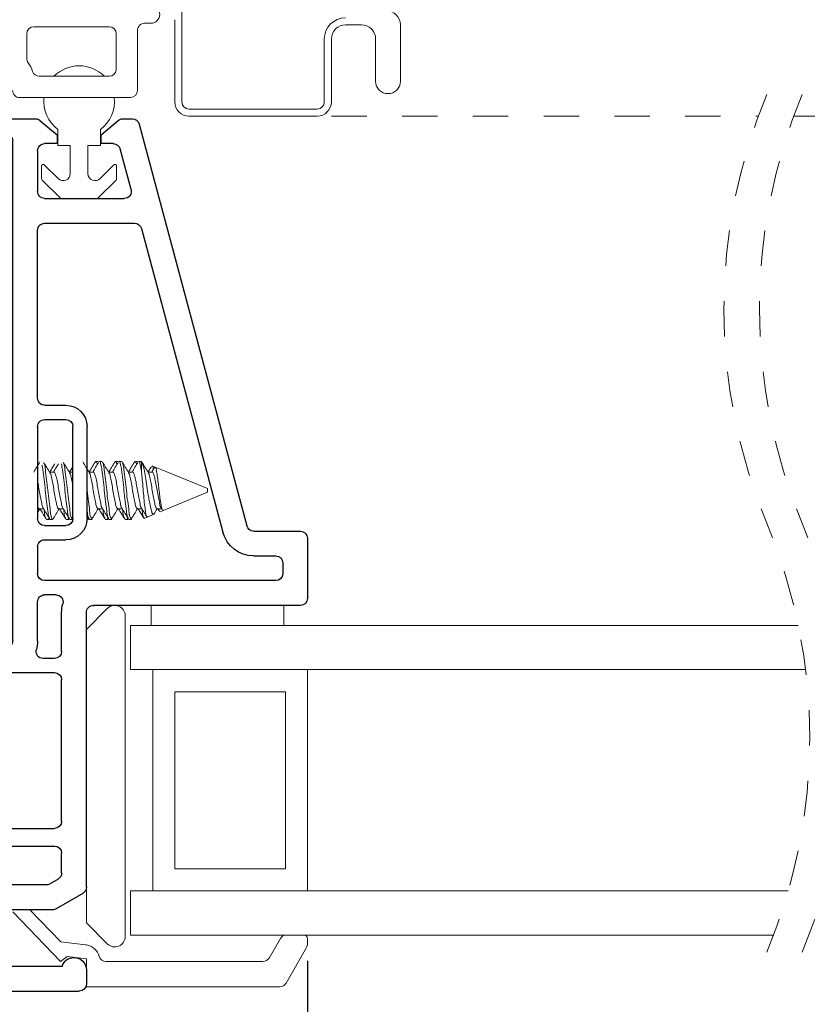
# Model space of a CAD drawing. Extents: x 113.9 to 125.5, y 17.8 to 37.7.
# Drawn here: x 118 to 120.2, y 19.8 to 22.6 of the extents above; entities that cross this region are included whole.
import ezdxf

# ---------------------------------------------------------------- set-up
doc = ezdxf.new("R2010")
doc.units = 0
doc.header["$LTSCALE"] = 0.3
doc.header["$MEASUREMENT"] = 0
doc.linetypes.add('HIDDEN', pattern=[0.375, 0.25, -0.125])
doc.layers.get('0').update_dxf_attribs({"linetype": 'CONTINUOUS'})
doc.layers.get('Defpoints').update_dxf_attribs({"linetype": 'CONTINUOUS'})
doc.layers.add('PART', color=7, linetype='CONTINUOUS')
doc.styles.add('ARCHITECTURAL', font='simplex.shx', dxfattribs={"height": 0.2})
doc.dimstyles.new('DIM-MMSTACKED', dxfattribs={"dimscale": 0, "dimtxt": 0.125, "dimasz": 0.125, "dimexe": 0.063, "dimexo": 0.063, "dimgap": 0.07, "dimtad": 0, "dimtih": 1, "dimtoh": 1, "dimdec": 4, "dimzin": 4, "dimdsep": 46, "dimlunit": 4, "dimtxsty": 'ARCHITECTURAL', "dimcen": 0.02, "dimclrt": 7, "dimadec": 0, "dimazin": 0, "dimtfac": 0.75, "dimtdec": 4, "dimtmove": 2, "dimatfit": 3, "dimfxl": 1, "dimfrac": 1, "dimtolj": 1, "dimtzin": 4, "dimarcsym": 0})

# ---------------------------------------------------------------- blocks, each defined once
blk = doc.blocks.new('*D5')
at = {"color": 0, "lineweight": -2, "transparency": 16777216}
for p, q in [((118.8051, 19.9468), (118.8051, 18.0752)), ((115.9926, 19.7435), (115.9926, 18.0752)), ((116.1176, 18.1382), (117.0634, 18.1382)), ((118.6801, 18.1382), (117.9843, 18.1382))]:
    blk.add_line(p, q, dxfattribs=at)
at = {"color": 0, "transparency": 16777216}
for points in [[(116.1176, 18.159), (116.1176, 18.1174), (115.9926, 18.1382)], [(118.6801, 18.159), (118.6801, 18.1174), (118.8051, 18.1382)]]:
    blk.add_solid(points, dxfattribs=at)
at = {"layer": 'Defpoints', "color": 0, "transparency": 16777216}
for p in [(118.8051, 20.0098), (115.9926, 19.8065), (118.8051, 18.1382)]:
    blk.add_point(p, dxfattribs=at)
at = {"color": 7, "transparency": 16777216, "insert": (117.5238, 18.2882), "char_height": 0.2, "attachment_point": 2, "style": 'ARCHITECTURAL'}
blk.add_mtext('\\A1;2{\\H0.75x;\\S13#16;}"', dxfattribs=at)
blk = doc.blocks.new('*D16')
at = {"color": 0, "lineweight": -2, "transparency": 16777216}
for p, q in [((118.8051, 19.9468), (118.8051, 18.0752)), ((121.6264, 19.9312), (121.6264, 18.0752)), ((118.9301, 18.1382), (119.4553, 18.1382)), ((121.5014, 18.1382), (120.9762, 18.1382))]:
    blk.add_line(p, q, dxfattribs=at)
at = {"color": 0, "transparency": 16777216}
for points in [[(118.9301, 18.159), (118.9301, 18.1174), (118.8051, 18.1382)], [(121.5014, 18.159), (121.5014, 18.1174), (121.6264, 18.1382)]]:
    blk.add_solid(points, dxfattribs=at)
at = {"layer": 'Defpoints', "color": 0, "transparency": 16777216}
for p in [(118.8051, 20.0098), (121.6264, 19.9942), (121.6264, 18.1382)]:
    blk.add_point(p, dxfattribs=at)
at = {"color": 7, "transparency": 16777216, "insert": (120.2157, 18.4049), "char_height": 0.2, "attachment_point": 2, "style": 'ARCHITECTURAL'}
blk.add_mtext('\\A1;DAYLIGHT\\POPENING', dxfattribs=at)
blk = doc.blocks.new('VX7266')
at = {"layer": 'PART'}
for p, q in [((-1.115, 0.708), (-1.285, 0.708)), ((-1.305, 0.688), (-1.305, 0.103)), ((-1.095, 0.5557), (-1.095, 0.688)), ((-1.235, 0.618), (-1.235, -0.035)), ((-1.185, 0.638), (-1.215, 0.638)), ((-1.165, 0.5557), (-1.165, 0.618)), ((0.0552, 0.2322), (-1.0802, 0.5364)), ((-0.2398, 0.2388), (-1.0983, 0.4688)), ((-0.225, -0.035), (-0.225, 0.2194)), ((-0.1298, 0.2093), (-0.0148, 0.1785)), ((0.07, 0.1859), (0.07, 0.2129)), ((-0.155, -0.035), (-0.155, 0.19)), ((0.025, 0.125), (0.0653, 0.1731)), ((0, 0.1591), (0, 0.125)), ((0, 0.125), (0.025, 0.125)), ((-1.0595, 0.085), (-0.7995, 0.085)), ((-2.395, -1.1583), (-2.395, 0.063)), ((-2.335, 0.083), (-2.375, 0.083)), ((-2.1188, 0.073), (-2.1623, -0.0024)), ((-2.1015, 0.083), (-1.325, 0.083)), ((-1.0595, 0.045), (-0.7995, 0.045)), ((-2.325, 0.0145), (-2.325, -0.157)), ((-2.0784, 0.003), (-2.0923, -0.0211)), ((-2.0611, 0.013), (-2.005, 0.013)), ((-1.915, 0.013), (-1.515, 0.013)), ((-1.435, 0.013), (-1.325, 0.013)), ((-1.1195, -0.035), (-1.1195, 0.025)), ((-1.0795, -0.035), (-1.0795, 0.025)), ((-0.7795, -0.035), (-0.7795, 0.025)), ((-0.7395, -0.035), (-0.7395, 0.025)), ((0, 0), (0, -0.035)), ((0.025, 0), (0, 0)), ((-2.165, -0.0124), (-2.165, -0.157)), ((-1.985, -0.5715), (-1.985, -0.007)), ((-1.935, -0.5715), (-1.935, -0.007)), ((-1.495, -0.2879), (-1.495, -0.007)), ((-1.455, -0.007), (-1.455, -0.0392)), ((-1.275, -0.0028), (-1.275, -0.035)), ((0.0653, -0.0481), (0.025, 0)), ((-2.095, -0.0311), (-2.095, -0.157)), ((-1.405, -0.055), (-1.295, -0.055)), ((-1.1395, -0.055), (-1.215, -0.055)), ((-0.7995, -0.055), (-1.0595, -0.055)), ((-0.7195, -0.055), (-0.245, -0.055)), ((-0.02, -0.055), (-0.135, -0.055)), ((0.07, -0.145), (0.07, -0.0609)), ((-1.405, -0.125), (0.01, -0.125)), ((0.02, -0.135), (0.02, -0.155)), ((-1.425, -0.3246), (-1.425, -0.145)), ((0.03, -0.165), (0.05, -0.165)), ((-2.305, -0.177), (-2.185, -0.177)), ((-2.305, -0.247), (-2.185, -0.247)), ((-2.325, -0.267), (-2.325, -0.5715)), ((-1.605, -0.3365), (-1.5345, -0.3365)), ((-1.545, -0.3765), (-1.605, -0.3765)), ((-1.455, -0.443), (-1.455, -0.3634)), ((-1.665, -0.5715), (-1.665, -0.3965)), ((-1.625, -0.3965), (-1.625, -0.5715)), ((-1.525, -0.5715), (-1.525, -0.3965)), ((-1.465, -0.453), (-1.455, -0.443)), ((-1.455, -0.463), (-1.465, -0.453)), ((-1.455, -0.505), (-1.455, -0.463)), ((-1.465, -0.515), (-1.455, -0.505)), ((-1.455, -0.525), (-1.465, -0.515)), ((-1.455, -0.6046), (-1.455, -0.525)), ((-2.305, -0.5915), (-2.005, -0.5915)), ((-1.915, -0.5915), (-1.685, -0.5915)), ((-1.605, -0.5915), (-1.545, -0.5915)), ((-2.285, -0.6315), (-2.315, -0.6315)), ((-1.5345, -0.6315), (-1.905, -0.6315)), ((-2.335, -0.6515), (-2.335, -0.8382)), ((-2.265, -0.7535), (-2.265, -0.6515)), ((-2.185, -0.6615), (-2.015, -0.6615)), ((-1.925, -0.6515), (-1.925, -0.8215)), ((-1.425, -0.8282), (-1.425, -0.6434)), ((-2.205, -0.7535), (-2.205, -0.6815)), ((-1.995, -0.6815), (-1.995, -0.8915)), ((-1.495, -0.8215), (-1.495, -0.6801)), ((-2.285, -0.8382), (-2.285, -0.7983)), ((-2.225, -0.9408), (-2.225, -0.7983)), ((-1.8174, -0.8115), (-1.6361, -0.8115)), ((-2.315, -0.8582), (-2.305, -0.8582)), ((-1.905, -0.8415), (-1.8929, -0.8415)), ((-1.5606, -0.8415), (-1.515, -0.8415)), ((-1.407, -0.8545), (-1.4191, -0.8424)), ((-1.8174, -0.8815), (-1.7367, -0.8815)), ((-1.7367, -0.8815), (-1.7267, -0.8715)), ((-1.7267, -0.8715), (-1.7167, -0.8815)), ((-1.7167, -0.8815), (-1.6361, -0.8815)), ((-1.4011, -0.9135), (-1.4011, -0.8687)), ((-1.975, -0.9115), (-1.8561, -0.9115)), ((-1.5974, -0.9115), (-1.4711, -0.9115)), ((-2.325, -1.1182), (-2.325, -0.9282)), ((-2.315, -0.9182), (-2.285, -0.9182)), ((-2.275, -0.9282), (-2.275, -0.9507)), ((-1.4611, -0.9215), (-1.4611, -0.9235)), ((-1.4511, -0.9335), (-1.4211, -0.9335)), ((-2.265, -0.9607), (-2.245, -0.9607)), ((-2.275, -1.0958), (-2.275, -1.1182)), ((-2.245, -1.0857), (-2.265, -1.0857)), ((-2.225, -1.1783), (-2.225, -1.1057)), ((-2.285, -1.1282), (-2.315, -1.1282)), ((-2.355, -1.1983), (-2.245, -1.1983))]:
    blk.add_line(p, q, dxfattribs=at)
for centre, radius, start, end in [((-1.285, 0.688), 0.02, 90, 180), ((-1.115, 0.688), 0.02, 0, 90), ((-1.215, 0.618), 0.02, 90, 180), ((-1.185, 0.618), 0.02, 360, 90), ((-1.075, 0.5557), 0.09, 180, 255), ((-1.075, 0.5557), 0.02, 180, 255), ((-0.245, 0.2194), 0.02, 0, 75), ((0.05, 0.2129), 0.02, 0, 75), ((-0.135, 0.19), 0.02, 75, 180), ((-0.02, 0.1591), 0.02, 0, 75), ((0.05, 0.1859), 0.02, 320, 360), ((-1.325, 0.103), 0.02, 270, 0), ((-1.0595, 0.025), 0.06, 90, 180), ((-0.7995, 0.025), 0.06, 360, 90), ((-2.375, 0.063), 0.02, 90, 180), ((-2.335, 0.048), 0.035, 0, 90), ((-2.1015, 0.063), 0.02, 90, 150), ((-2.335, 0.048), 0.035, 286.6015, 360), ((-1.0595, 0.025), 0.02, 90, 180), ((-0.7995, 0.025), 0.02, 360, 90), ((-2.0611, -0.007), 0.02, 90, 150), ((-2.005, -0.007), 0.02, 0, 90), ((-1.915, -0.007), 0.02, 90, 180), ((-1.515, -0.007), 0.02, 0, 90), ((-1.435, -0.007), 0.02, 90, 180), ((-1.325, 0.103), 0.09, 270, 285.8266), ((-1.295, -0.0028), 0.02, 0, 105.8266), ((-2.145, -0.0124), 0.02, 150, 180), ((-2.075, -0.0311), 0.02, 150, 180), ((-1.435, -0.0392), 0.02, 180, 285.8266), ((-1.405, -0.145), 0.09, 90, 105.8266), ((-1.295, -0.035), 0.02, 270, 0), ((-1.215, -0.035), 0.02, 180, 270), ((-1.1395, -0.035), 0.02, 270, 0), ((-1.0595, -0.035), 0.02, 180, 270), ((-0.7995, -0.035), 0.02, 270, 360), ((-0.7195, -0.035), 0.02, 180, 270), ((-0.245, -0.035), 0.02, 270, 0), ((-0.135, -0.035), 0.02, 180, 270), ((-0.02, -0.035), 0.02, 270, 0), ((0.05, -0.0609), 0.02, 0, 40), ((-1.405, -0.145), 0.02, 90, 180), ((0.01, -0.135), 0.01, 360, 90), ((-2.305, -0.157), 0.02, 180, 270), ((-2.185, -0.157), 0.02, 270, 0), ((-2.185, -0.157), 0.09, 270, 0), ((0.03, -0.155), 0.01, 180, 270), ((0.05, -0.145), 0.02, 270, 360), ((-2.305, -0.267), 0.02, 90, 180), ((-1.435, -0.3634), 0.09, 136.6582, 154.7833), ((-1.515, -0.2879), 0.02, 316.6582, 0), ((-1.5345, -0.3165), 0.02, 270, 334.7833), ((-1.445, -0.3246), 0.02, 284.4775, 0), ((-1.605, -0.3965), 0.06, 90, 180), ((-1.435, -0.3634), 0.02, 104.4775, 180), ((-1.605, -0.3965), 0.02, 90, 180), ((-1.545, -0.3965), 0.02, 0, 90), ((-2.305, -0.5715), 0.02, 180, 270), ((-2.005, -0.5715), 0.02, 270, 0), ((-1.915, -0.5715), 0.02, 180, 270), ((-1.685, -0.5715), 0.02, 270, 0), ((-1.605, -0.5715), 0.02, 180, 270), ((-1.545, -0.5715), 0.02, 270, 0), ((-1.435, -0.6046), 0.02, 180, 255.5225), ((-2.315, -0.6515), 0.02, 90, 180), ((-2.285, -0.6515), 0.02, 0, 90), ((-1.905, -0.6515), 0.02, 90, 180), ((-1.5345, -0.6515), 0.02, 25.2169, 90), ((-1.445, -0.6434), 0.02, 0, 75.5225), ((-2.185, -0.6815), 0.02, 90, 180), ((-2.015, -0.6815), 0.02, 360, 90), ((-1.435, -0.6046), 0.09, 205.2169, 223.3418), ((-1.515, -0.6801), 0.02, 360, 43.3418), ((-2.225, -0.7983), 0.06, 131.8103, 180), ((-2.265, -0.7535), 0.06, 311.8103, 0), ((-1.905, -0.8215), 0.02, 180, 270), ((-1.8174, -0.9015), 0.09, 90, 133.3418), ((-1.6361, -0.9015), 0.09, 46.6582, 90), ((-1.515, -0.8215), 0.02, 270, 0), ((-1.405, -0.8282), 0.02, 180, 225), ((-2.315, -0.8382), 0.02, 180, 270), ((-2.305, -0.8382), 0.02, 270, 0), ((-1.8929, -0.8215), 0.02, 270, 313.3418), ((-1.5606, -0.8215), 0.02, 226.6582, 270), ((-1.4211, -0.8687), 0.02, 0, 45), ((-1.8174, -0.9015), 0.02, 90, 165.5225), ((-1.6361, -0.9015), 0.02, 14.4775, 90), ((-1.975, -0.8915), 0.02, 180, 270), ((-1.8561, -0.8915), 0.02, 270, 345.5225), ((-1.5974, -0.8915), 0.02, 194.4775, 270), ((-1.4711, -0.9215), 0.01, 0, 90), ((-1.4211, -0.9135), 0.02, 270, 0), ((-2.315, -0.9282), 0.01, 90, 180), ((-2.285, -0.9282), 0.01, 360, 90), ((-2.245, -0.9408), 0.02, 270, 0), ((-1.4511, -0.9235), 0.01, 180, 270), ((-2.265, -0.9507), 0.01, 180, 270), ((-2.265, -1.0958), 0.01, 90, 180), ((-2.245, -1.1057), 0.02, 0, 90), ((-2.315, -1.1182), 0.01, 180, 270), ((-2.285, -1.1182), 0.01, 270, 0), ((-2.355, -1.1583), 0.04, 180, 270), ((-2.245, -1.1783), 0.02, 270, 0)]:
    blk.add_arc(centre, radius, start, end, dxfattribs=at)

msp = doc.modelspace()

# ---------------------------------------------------------------- linework, layer by layer
at = {"color": 7, "linetype": 'Continuous', "lineweight": 15}
for p, q in [((118.45008, 22.67002), (118.45008, 22.37402)), ((118.36258, 22.59652), (118.34458, 22.59652)), ((118.43008, 22.37402), (118.43008, 22.60652)), ((118.01158, 22.49652), (118.01158, 22.56652)), ((118.03158, 22.58652), (118.24458, 22.58652)), ((118.26458, 22.56652), (118.26458, 22.46652)), ((118.32458, 22.57652), (118.32458, 22.40652)), ((118.95758, 22.59202), (118.91258, 22.59202)), ((119.06758, 22.59202), (119.06758, 22.43252)), ((118.85258, 22.37402), (118.85258, 22.55202)), ((118.87258, 22.55202), (118.87258, 22.37402)), ((118.99758, 22.43252), (118.99758, 22.55202)), ((118.24458, 22.44652), (118.04698, 22.44652)), ((118.30458, 22.38652), (117.99158, 22.38652)), ((118.47008, 22.35402), (118.83258, 22.35402)), ((118.83258, 22.33402), (118.47008, 22.33402)), ((118.09958, 22.25124), (118.09958, 22.29624)), ((118.21958, 22.29624), (118.21958, 22.25124)), ((118.13458, 22.25124), (118.09958, 22.25124)), ((118.13458, 22.1716), (118.13458, 22.25124)), ((118.18458, 22.25124), (118.18458, 22.1716)), ((118.21958, 22.25124), (118.18458, 22.25124)), ((118.05358, 22.15689), (118.05358, 22.19224)), ((118.06212, 22.19578), (118.10044, 22.15746)), ((118.21872, 22.15746), (118.25705, 22.19578)), ((118.26558, 22.19224), (118.26558, 22.15689)), ((118.10569, 22.10271), (118.05505, 22.15335)), ((118.26412, 22.15335), (118.21347, 22.10271)), ((118.20994, 22.10124), (118.10923, 22.10124)), ((118.21346, 21.35824), (118.20651, 21.35824)), ((118.22394, 21.35824), (118.21699, 21.35824)), ((118.26902, 21.35824), (118.26207, 21.35824)), ((118.27949, 21.35824), (118.27255, 21.35824)), ((118.32457, 21.35824), (118.31763, 21.35824)), ((118.33604, 21.35824), (118.3281, 21.35824)), ((118.33505, 21.3565), (118.33604, 21.35776)), ((118.33604, 21.32697), (118.33604, 21.35776)), ((118.37423, 21.34242), (118.36612, 21.34578)), ((118.37333, 21.34202), (118.37286, 21.34086)), ((118.08852, 21.32817), (118.07591, 21.32817)), ((118.14208, 21.32817), (118.13146, 21.32817)), ((118.1395, 21.34029), (118.13226, 21.32817)), ((118.19963, 21.32817), (118.18702, 21.32817)), ((118.25519, 21.32817), (118.24258, 21.32817)), ((118.31074, 21.32817), (118.29813, 21.32817)), ((118.3663, 21.32817), (118.35369, 21.32817)), ((118.39701, 21.2195), (118.52193, 21.27124)), ((118.52193, 21.27433), (118.52193, 21.28124)), ((118.52193, 21.27124), (118.52193, 21.27433)), ((118.04208, 21.21415), (118.04814, 21.22431)), ((118.04685, 21.22431), (118.05937, 21.22431)), ((118.10241, 21.22431), (118.11494, 21.22431)), ((118.18208, 21.20496), (118.18682, 21.19699)), ((118.21352, 21.22431), (118.22605, 21.22431)), ((118.26907, 21.22431), (118.2816, 21.22431)), ((118.32463, 21.22431), (118.33716, 21.22431)), ((118.35224, 21.20096), (118.37153, 21.20895)), ((118.38019, 21.22431), (118.39271, 21.22431)), ((118.38226, 21.22431), (118.386, 21.21807)), ((118.38844, 21.21672), (118.38756, 21.216)), ((118.38871, 21.21606), (118.39701, 21.2195)), ((118.39111, 21.22698), (118.39455, 21.22128)), ((118.06763, 21.19424), (118.07457, 21.19424)), ((118.07278, 21.19743), (118.07457, 21.19424)), ((118.0781, 21.19424), (118.08505, 21.19424)), ((118.12318, 21.19424), (118.13013, 21.19424)), ((118.12834, 21.19743), (118.13013, 21.19424)), ((118.13366, 21.19424), (118.1406, 21.19424)), ((118.14012, 21.19512), (118.14208, 21.19841)), ((118.18208, 21.19424), (118.18568, 21.19424)), ((118.18921, 21.19424), (118.19616, 21.19424)), ((118.23429, 21.19424), (118.24124, 21.19424)), ((118.23945, 21.19743), (118.24124, 21.19424)), ((118.24477, 21.19424), (118.25171, 21.19424)), ((118.28985, 21.19424), (118.29679, 21.19424)), ((118.295, 21.19743), (118.29679, 21.19424)), ((118.30033, 21.19424), (118.30727, 21.19424)), ((118.3436, 21.19837), (118.34277, 21.19752)), ((118.34395, 21.19752), (118.35224, 21.20096)), ((118.23887, 20.94246), (118.18008, 20.88367)), ((118.36308, 20.95124), (118.36308, 20.89479)), ((118.73808, 20.95124), (118.73808, 20.89479)), ((118.29008, 20.01624), (118.29008, 20.92124)), ((120.19217, 20.89479), (118.30508, 20.89479)), ((118.30508, 20.76979), (118.30508, 20.89479)), ((118.18008, 20.86624), (118.18008, 20.84624)), ((118.36758, 20.76979), (118.30508, 20.76979)), ((120.2127, 20.76979), (118.36758, 20.76979)), ((118.36758, 20.76979), (118.36758, 20.14479)), ((118.80508, 20.76979), (118.80508, 20.14479)), ((118.43008, 20.20729), (118.43008, 20.70729)), ((118.43008, 20.70729), (118.74258, 20.70729)), ((118.74258, 20.70729), (118.74258, 20.20729)), ((118.74258, 20.20729), (118.43008, 20.20729)), ((118.18008, 20.15475), (118.18008, 20.05382)), ((118.36758, 20.14479), (118.30508, 20.14479)), ((118.30508, 20.01979), (118.30508, 20.14479)), ((120.16401, 20.14479), (118.36758, 20.14479)), ((118.02067, 20.09124), (118.10788, 20.00094)), ((118.10737, 19.94533), (117.97224, 20.08526)), ((118.18008, 20.05382), (118.23887, 19.99503)), ((120.12261, 20.01979), (118.30508, 20.01979)), ((118.69655, 19.95479), (118.72831, 20.00979)), ((118.80508, 20.00979), (118.80508, 19.99424)), ((118.10788, 20.00094), (118.17734, 19.99242)), ((118.8024, 19.98424), (118.7444, 19.88379)), ((118.12549, 19.95949), (118.10737, 19.94533)), ((118.18008, 19.95279), (118.12549, 19.95949)), ((118.18008, 19.87379), (118.18008, 19.95279)), ((118.23586, 19.94479), (118.67923, 19.94479)), ((118.72708, 19.87379), (118.18008, 19.87379))]:
    msp.add_line(p, q, dxfattribs=at)
at = {"color": 7, "linetype": 'HIDDEN', "lineweight": 15}
for p, q in [((118.87258, 22.33402), (120.07921, 22.33402)), ((120.17921, 22.33402), (121.45888, 22.33402))]:
    msp.add_line(p, q, dxfattribs=at)
at = {"color": 7, "linetype": 'Continuous', "lineweight": 15, "flags": 128}
msp.add_lwpolyline([(118.52193, 21.28124), (118.40776, 21.32854), (118.37479, 21.34219)], dxfattribs=at)
at = {"color": 7, "linetype": 'Continuous', "lineweight": 15}
for centre, radius, start, end in [((118.36258, 22.62152), 0.025, 270.00034, 89.99966), ((119.02758, 22.59201), 0.04, 0.00232, 89.99894), ((118.34458, 22.57652), 0.02, 89.99868, 180.00384), ((118.91258, 22.55201), 0.06, 90.00074, 179.99926), ((118.03158, 22.56651), 0.02, 90.00106, 179.9981), ((118.24458, 22.56651), 0.02, 0.0019, 89.99894), ((118.91258, 22.55202), 0.04, 89.99987, 180.00055), ((118.95758, 22.55202), 0.04, 359.99945, 90.00013), ((118.03159, 22.49652), 0.02001, 180.00666, 216.86156), ((117.95162, 22.43654), 0.07995, 17.45185, 36.87583), ((118.04698, 22.46652), 0.02, 197.45761, 270.00256), ((118.15958, 22.37624), 0.1, 44.64586, 135.35414), ((118.24458, 22.46652), 0.02, 270.00106, 359.99726), ((119.03258, 22.43252), 0.035, 180, 0), ((117.99158, 22.40651), 0.02, 179.997, 270.00468), ((118.30458, 22.40652), 0.02, 270.00106, 359.99726), ((118.15958, 22.37624), 0.1, 174.10405, 233.12964), ((118.15958, 22.37624), 0.1, 306.86988, 5.89643), ((118.47008, 22.37402), 0.04, 180.00262, 269.99822), ((118.47008, 22.37402), 0.02, 180.0019, 269.99894), ((118.83258, 22.37402), 0.04, 270.00178, 359.99738), ((118.83258, 22.37402), 0.02, 270.00106, 359.9981), ((118.05858, 22.19224), 0.005, 45.00046, 179.99747), ((118.26058, 22.19224), 0.005, 0.00253, 134.99954), ((118.05858, 22.15689), 0.005, 179.97822, 225.01759), ((118.11458, 22.1716), 0.02, 225.00097, 359.99878), ((118.20458, 22.1716), 0.02, 180.00122, 314.99903), ((118.26059, 22.15689), 0.005, 314.98241, 0.02178), ((118.10923, 22.10624), 0.005, 224.98728, 270.00949), ((118.20994, 22.10624), 0.005, 269.99051, 315.01272), ((118.26008, 20.92124), 0.03, 0.00057, 134.99964), ((118.26008, 20.01624), 0.03, 225.00036, 359.99943), ((118.74563, 19.99979), 0.02, 89.99772, 150.00318), ((118.79508, 20.00979), 0.01, 359.9974, 89.99588), ((118.1716, 19.94565), 0.04712, 79.62499, 82.99697), ((118.17161, 19.94576), 0.047, 16.49581, 79.6167), ((118.78507, 19.99425), 0.02001, 330.0133, 359.99502), ((118.23586, 19.96478), 0.02, 196.48974, 270.00078), ((118.67923, 19.96479), 0.02, 269.99935, 330.0001), ((118.72708, 19.89378), 0.02, 269.99722, 330.00223)]:
    msp.add_arc(centre, radius, start, end, dxfattribs=at)
at = {"color": 7, "linetype": 'HIDDEN', "lineweight": 0}
for centre, start, end in [((121.55783, 21.78934), 157.38014, 202.61986), ((121.65783, 21.78934), 157.38014, 202.61986), ((118.64876, 20.57722), 337.38014, 22.61986), ((118.74876, 20.57722), 337.38014, 22.61986)]:
    msp.add_arc(centre, 1.57575, start, end, dxfattribs=at)
at = {"color": 7, "linetype": 'Continuous', "lineweight": 15}
for points, knots in [([(118.04851, 21.35667), (118.04548, 21.35153), (118.03988, 21.342), (118.0342, 21.33253), (118.03158, 21.32817)], [0, 0, 0, 0, 0.540601, 1, 1, 1, 1]), ([(118.05468, 21.34717), (118.05553, 21.34293), (118.05819, 21.32976), (118.06101, 21.30617), (118.0641, 21.27632), (118.06709, 21.24641), (118.0713, 21.22145), (118.07221, 21.20346), (118.07677, 21.19636), (118.0781, 21.19428)], [0, 0, 0, 0, 0.0834566, 0.2595957, 0.4584695, 0.6640017, 0.8384508, 0.9526272, 1, 1, 1, 1]), ([(118.05904, 21.35504), (118.05961, 21.35405), (118.0632, 21.34787), (118.0639, 21.33102), (118.06833, 21.30637), (118.07094, 21.27601), (118.07403, 21.24741), (118.07834, 21.21881), (118.07899, 21.20817), (118.08391, 21.19208), (118.08512, 21.19435), (118.08515, 21.1944)], [0, 0, 0, 0, 0.0209566, 0.1302543, 0.2971444, 0.4855742, 0.680312, 0.8456008, 0.9537798, 0.9988871, 1, 1, 1, 1]), ([(118.07725, 21.32592), (118.07421, 21.331), (118.06917, 21.33942), (118.0642, 21.34788), (118.06223, 21.35124)], [0, 0, 0, 0, 0.60294662, 1, 1, 1, 1]), ([(118.09041, 21.35124), (118.08839, 21.3478), (118.08385, 21.34009), (118.07925, 21.33242), (118.0767, 21.32817)], [0, 0, 0, 0, 0.4461396, 1, 1, 1, 1]), ([(118.10087, 21.35124), (118.09897, 21.34802), (118.09442, 21.34031), (118.08982, 21.33264), (118.08715, 21.32817)], [0, 0, 0, 0, 0.41856736, 1, 1, 1, 1]), ([(118.10944, 21.35124), (118.11058, 21.34565), (118.11354, 21.33113), (118.11658, 21.30618), (118.11965, 21.27632), (118.12265, 21.24641), (118.12686, 21.22145), (118.12777, 21.20346), (118.13232, 21.19636), (118.13366, 21.19428)], [0, 0, 0, 0, 0.1073274, 0.2788791, 0.4725733, 0.6727526, 0.8426583, 0.953861, 1, 1, 1, 1]), ([(118.11429, 21.35559), (118.11498, 21.35441), (118.1187, 21.34807), (118.11949, 21.33104), (118.12387, 21.3063), (118.12649, 21.27629), (118.12962, 21.24642), (118.1338, 21.22145), (118.13471, 21.20346), (118.13927, 21.19636), (118.1406, 21.19428)], [0, 0, 0, 0, 0.0246697, 0.1337015, 0.3001854, 0.4881567, 0.6824206, 0.8473072, 0.9552242, 1, 1, 1, 1]), ([(118.13249, 21.32645), (118.12946, 21.33153), (118.12453, 21.33978), (118.11966, 21.34807), (118.11779, 21.35124)], [0, 0, 0, 0, 0.61615614, 1, 1, 1, 1]), ([(118.18805, 21.32645), (118.18501, 21.33153), (118.17892, 21.34174), (118.17289, 21.35199), (118.16987, 21.35713)], [0, 0, 0, 0, 0.49802469, 1, 1, 1, 1]), ([(118.20459, 21.35645), (118.20155, 21.35127), (118.196, 21.34182), (118.19036, 21.33242), (118.18781, 21.32817)], [0, 0, 0, 0, 0.5478661, 1, 1, 1, 1]), ([(118.21545, 21.35711), (118.2124, 21.35193), (118.2067, 21.34226), (118.20093, 21.33264), (118.19826, 21.32817)], [0, 0, 0, 0, 0.53627183, 1, 1, 1, 1]), ([(118.20458, 21.35481), (118.2052, 21.3564), (118.20695, 21.36093), (118.21005, 21.35297), (118.2105, 21.34986), (118.21064, 21.34896)], [0, 0, 0, 0, 0.277368, 0.7913925, 1, 1, 1, 1]), ([(118.21699, 21.35821), (118.217, 21.35822), (118.21816, 21.3603), (118.22268, 21.34413), (118.22373, 21.33386), (118.22801, 21.30529), (118.23067, 21.27658), (118.23378, 21.24635), (118.23797, 21.22146), (118.23888, 21.20346), (118.24343, 21.19636), (118.24477, 21.19428)], [0, 0, 0, 0, 0.0002143, 0.0425284, 0.1495646, 0.3129986, 0.4975273, 0.6882342, 0.8501001, 0.9560408, 1, 1, 1, 1]), ([(118.22541, 21.35559), (118.22609, 21.35441), (118.22981, 21.34807), (118.2306, 21.33104), (118.23499, 21.3063), (118.2376, 21.27629), (118.24073, 21.24642), (118.24491, 21.22145), (118.24582, 21.20346), (118.25038, 21.19636), (118.25171, 21.19428)], [0, 0, 0, 0, 0.0246697, 0.1337015, 0.3001854, 0.4881567, 0.6824206, 0.8473072, 0.9552242, 1, 1, 1, 1]), ([(118.2436, 21.32645), (118.24057, 21.33153), (118.23448, 21.34174), (118.22845, 21.35199), (118.22542, 21.35713)], [0, 0, 0, 0, 0.49802469, 1, 1, 1, 1]), ([(118.26014, 21.35645), (118.2571, 21.35127), (118.25155, 21.34182), (118.24592, 21.33242), (118.24337, 21.32817)], [0, 0, 0, 0, 0.5478661, 1, 1, 1, 1]), ([(118.27101, 21.35711), (118.26795, 21.35193), (118.26225, 21.34226), (118.25649, 21.33264), (118.25381, 21.32817)], [0, 0, 0, 0, 0.53627183, 1, 1, 1, 1]), ([(118.26014, 21.35481), (118.26076, 21.3564), (118.26251, 21.36093), (118.2656, 21.35297), (118.26606, 21.34986), (118.26619, 21.34896)], [0, 0, 0, 0, 0.277368, 0.7913925, 1, 1, 1, 1]), ([(118.27255, 21.35821), (118.27255, 21.35822), (118.27372, 21.3603), (118.27824, 21.34413), (118.27929, 21.33386), (118.28357, 21.30529), (118.28622, 21.27658), (118.28934, 21.24635), (118.29352, 21.22146), (118.29443, 21.20346), (118.29899, 21.19636), (118.30033, 21.19428)], [0, 0, 0, 0, 0.0002143, 0.0425284, 0.1495646, 0.3129986, 0.4975273, 0.6882342, 0.8501001, 0.9560408, 1, 1, 1, 1]), ([(118.28096, 21.35559), (118.28165, 21.35441), (118.28536, 21.34807), (118.28616, 21.33104), (118.29054, 21.3063), (118.29316, 21.27629), (118.29628, 21.24642), (118.30047, 21.22145), (118.30138, 21.20346), (118.30593, 21.19636), (118.30727, 21.19428)], [0, 0, 0, 0, 0.0246697, 0.1337015, 0.3001854, 0.4881567, 0.6824206, 0.8473072, 0.9552242, 1, 1, 1, 1]), ([(118.29916, 21.32645), (118.29612, 21.33153), (118.29003, 21.34174), (118.28401, 21.35199), (118.28098, 21.35713)], [0, 0, 0, 0, 0.49802469, 1, 1, 1, 1]), ([(118.3157, 21.35645), (118.31266, 21.35127), (118.30711, 21.34182), (118.30147, 21.33242), (118.29892, 21.32817)], [0, 0, 0, 0, 0.5478743, 1, 1, 1, 1]), ([(118.32656, 21.35711), (118.32351, 21.35193), (118.31781, 21.34226), (118.31204, 21.33264), (118.30937, 21.32817)], [0, 0, 0, 0, 0.53627183, 1, 1, 1, 1]), ([(118.3157, 21.35481), (118.31631, 21.3564), (118.31807, 21.36093), (118.32116, 21.35297), (118.32161, 21.34986), (118.32175, 21.34896)], [0, 0, 0, 0, 0.277368, 0.7913925, 1, 1, 1, 1]), ([(118.3281, 21.35821), (118.32811, 21.35822), (118.32927, 21.3603), (118.33258, 21.34847), (118.33373, 21.34144), (118.33518, 21.33235), (118.33604, 21.32697)], [0, 0, 0, 0, 0.0011003, 0.2183723, 0.5375602, 1, 1, 1, 1]), ([(118.33604, 21.35776), (118.33743, 21.35467), (118.34132, 21.34602), (118.34422, 21.32894), (118.34852, 21.30684), (118.35191, 21.28173), (118.35581, 21.25754), (118.35956, 21.23541), (118.36377, 21.22203), (118.36558, 21.20929), (118.36967, 21.20957), (118.37043, 21.20962)], [0, 0, 0, 0, 0.065694, 0.1839098, 0.3340716, 0.5049131, 0.6744723, 0.8162527, 0.9244674, 0.9858607, 1, 1, 1, 1]), ([(118.35471, 21.32645), (118.35168, 21.33153), (118.34559, 21.34174), (118.33956, 21.35199), (118.33653, 21.35713)], [0, 0, 0, 0, 0.4980331, 1, 1, 1, 1]), ([(118.36393, 21.34403), (118.36256, 21.34171), (118.35943, 21.33641), (118.35626, 21.33114), (118.35448, 21.32817)], [0, 0, 0, 0, 0.4377623, 1, 1, 1, 1]), ([(118.36949, 21.33579), (118.36924, 21.33705), (118.36867, 21.33988), (118.36759, 21.34708), (118.36608, 21.34561), (118.36602, 21.34554)], [0, 0, 0, 0, 0.4309173, 0.9759043, 1, 1, 1, 1]), ([(118.07712, 21.32531), (118.07744, 21.32496), (118.08037, 21.32171), (118.08138, 21.3108), (118.08564, 21.29543), (118.0883, 21.27611), (118.09148, 21.25777), (118.09549, 21.24031), (118.09678, 21.23202), (118.10134, 21.22292), (118.10262, 21.22453), (118.10272, 21.22465)], [0, 0, 0, 0, 0.01338076, 0.12371879, 0.29004659, 0.47688429, 0.67019549, 0.83485464, 0.94387809, 0.99577791, 1, 1, 1, 1]), ([(118.08852, 21.32815), (118.08852, 21.32816), (118.08972, 21.32943), (118.0938, 21.3202), (118.09545, 21.31236), (118.09946, 21.29485), (118.10222, 21.27642), (118.10529, 21.25719), (118.10956, 21.24177), (118.11024, 21.2309), (118.11313, 21.22782), (118.11339, 21.22755)], [0, 0, 0, 0, 0.0002611, 0.0499808, 0.1613697, 0.3292815, 0.5178985, 0.7130507, 0.8792803, 0.9893389, 1, 1, 1, 1]), ([(118.13234, 21.32569), (118.13278, 21.32522), (118.13586, 21.32186), (118.13695, 21.31081), (118.14032, 21.29894), (118.14165, 21.2903), (118.14208, 21.28745)], [0, 0, 0, 0, 0.0483688, 0.3414688, 0.7832991, 1, 1, 1, 1]), ([(118.1879, 21.32569), (118.18833, 21.32522), (118.19141, 21.32186), (118.19253, 21.31082), (118.19674, 21.29539), (118.19941, 21.27625), (118.2026, 21.25727), (118.20656, 21.24163), (118.20794, 21.22981), (118.2119, 21.22597), (118.21305, 21.22485)], [0, 0, 0, 0, 0.0183229, 0.1293543, 0.2967273, 0.4847391, 0.6792651, 0.8449613, 0.9546667, 1, 1, 1, 1]), ([(118.19963, 21.32815), (118.19964, 21.32816), (118.20083, 21.32943), (118.20491, 21.3202), (118.20656, 21.31236), (118.21057, 21.29485), (118.21333, 21.27642), (118.21641, 21.25719), (118.22067, 21.24177), (118.22135, 21.2309), (118.22424, 21.22782), (118.2245, 21.22755)], [0, 0, 0, 0, 0.0002611, 0.0499808, 0.1613697, 0.3292815, 0.5178985, 0.7130507, 0.8792803, 0.9893389, 1, 1, 1, 1]), ([(118.24345, 21.32569), (118.24389, 21.32522), (118.24697, 21.32186), (118.24808, 21.31082), (118.25229, 21.29539), (118.25496, 21.27625), (118.25816, 21.25727), (118.26211, 21.24163), (118.2635, 21.22981), (118.26745, 21.22597), (118.26861, 21.22485)], [0, 0, 0, 0, 0.0183229, 0.1293543, 0.2967273, 0.4847391, 0.6792651, 0.8449613, 0.9546667, 1, 1, 1, 1]), ([(118.25519, 21.32815), (118.25519, 21.32816), (118.25639, 21.32943), (118.26047, 21.3202), (118.26212, 21.31236), (118.26612, 21.29485), (118.26889, 21.27642), (118.27196, 21.25719), (118.27622, 21.24177), (118.2769, 21.2309), (118.2798, 21.22782), (118.28006, 21.22755)], [0, 0, 0, 0, 0.0002611, 0.0499808, 0.1613697, 0.3292815, 0.5178985, 0.7130507, 0.8792803, 0.9893389, 1, 1, 1, 1]), ([(118.29901, 21.32569), (118.29945, 21.32522), (118.30252, 21.32186), (118.30364, 21.31082), (118.30785, 21.29539), (118.31052, 21.27625), (118.31371, 21.25727), (118.31767, 21.24163), (118.31905, 21.22981), (118.32301, 21.22597), (118.32416, 21.22485)], [0, 0, 0, 0, 0.0183229, 0.1293543, 0.2967273, 0.4847391, 0.6792651, 0.8449613, 0.9546667, 1, 1, 1, 1]), ([(118.31074, 21.32815), (118.31075, 21.32816), (118.31194, 21.32943), (118.31602, 21.3202), (118.31768, 21.31236), (118.32168, 21.29485), (118.32445, 21.27642), (118.32752, 21.25719), (118.33178, 21.24177), (118.33246, 21.2309), (118.33536, 21.22782), (118.33561, 21.22755)], [0, 0, 0, 0, 0.0002611, 0.0499809, 0.1613697, 0.3292815, 0.5179004, 0.7130507, 0.8792803, 0.9893389, 1, 1, 1, 1]), ([(118.35205, 21.20141), (118.35128, 21.20195), (118.34753, 21.2046), (118.34795, 21.21648), (118.34461, 21.23263), (118.34273, 21.25539), (118.34029, 21.28052), (118.33841, 21.3048), (118.33676, 21.32023), (118.33604, 21.32697)], [0, 0, 0, 0, 0.0217793, 0.1053983, 0.2432508, 0.4275889, 0.6347336, 0.8402969, 1, 1, 1, 1]), ([(118.35457, 21.32569), (118.355, 21.32522), (118.35808, 21.32186), (118.35919, 21.31082), (118.3634, 21.29539), (118.36607, 21.27625), (118.36927, 21.25727), (118.37322, 21.24163), (118.37461, 21.22981), (118.37856, 21.22597), (118.37972, 21.22485)], [0, 0, 0, 0, 0.0183229, 0.1293543, 0.2967273, 0.4847391, 0.6792651, 0.8449613, 0.9546667, 1, 1, 1, 1]), ([(118.3726, 21.34101), (118.37194, 21.33991), (118.3694, 21.33562), (118.36683, 21.33135), (118.36493, 21.32817)], [0, 0, 0, 0, 0.2568885, 1, 1, 1, 1]), ([(118.3663, 21.32815), (118.3663, 21.32816), (118.36746, 21.32947), (118.37162, 21.32016), (118.37321, 21.31238), (118.37724, 21.29484), (118.38, 21.27643), (118.38307, 21.25719), (118.38734, 21.24177), (118.38801, 21.2309), (118.39091, 21.22782), (118.39117, 21.22755)], [0, 0, 0, 0, 0.0002535, 0.0499721, 0.1613582, 0.329266, 0.5178804, 0.7130259, 0.8792515, 0.9893074, 1, 1, 1, 1]), ([(118.39689, 21.2198), (118.39609, 21.22017), (118.39274, 21.2217), (118.39247, 21.23113), (118.38952, 21.24318), (118.38747, 21.26057), (118.38515, 21.27984), (118.38297, 21.2993), (118.38111, 21.31735), (118.37761, 21.32977), (118.37801, 21.33976), (118.37493, 21.3412), (118.37446, 21.34141)], [0, 0, 0, 0, 0.0202291, 0.0850641, 0.1910467, 0.3345955, 0.4963893, 0.6571356, 0.8057579, 0.9207652, 0.9879692, 1, 1, 1, 1]), ([(118.04208, 21.3023), (118.04255, 21.30018), (118.04443, 21.29164), (118.04666, 21.27629), (118.04976, 21.25723), (118.05395, 21.24173), (118.05477, 21.23071), (118.05785, 21.22751), (118.05826, 21.22708)], [0, 0, 0, 0, 0.0842137, 0.3394604, 0.6035508, 0.8285016, 0.9774387, 1, 1, 1, 1]), ([(118.18208, 21.27685), (118.18209, 21.27678), (118.18326, 21.26614), (118.18512, 21.2464), (118.18936, 21.22145), (118.19027, 21.20346), (118.19482, 21.19636), (118.19616, 21.19428)], [0, 0, 0, 0, 0.0025504, 0.3811203, 0.7024413, 0.9127437, 1, 1, 1, 1]), ([(118.04208, 21.23217), (118.04235, 21.23085), (118.04297, 21.22769), (118.04543, 21.22557), (118.04685, 21.22433)], [0, 0, 0, 0, 0.420624, 1, 1, 1, 1]), ([(118.04891, 21.22431), (118.05152, 21.21997), (118.05721, 21.21045), (118.06284, 21.20089), (118.06589, 21.1957)], [0, 0, 0, 0, 0.45671204, 1, 1, 1, 1]), ([(118.05816, 21.22634), (118.06119, 21.22128), (118.06728, 21.21112), (118.07329, 21.20091), (118.07631, 21.19579)], [0, 0, 0, 0, 0.4977393, 1, 1, 1, 1]), ([(118.05995, 21.22431), (118.06025, 21.22222), (118.0614, 21.21431), (118.06183, 21.20343), (118.06632, 21.19632), (118.06763, 21.19424)], [0, 0, 0, 0, 0.2032517, 0.7671769, 1, 1, 1, 1]), ([(118.08515, 21.19425), (118.08811, 21.19927), (118.09402, 21.20931), (118.09993, 21.21936), (118.10288, 21.22438)], [0, 0, 0, 0, 0.4999042, 1, 1, 1, 1]), ([(118.10448, 21.22431), (118.10703, 21.22007), (118.11266, 21.21067), (118.11821, 21.20122), (118.12125, 21.19604)], [0, 0, 0, 0, 0.4521278, 1, 1, 1, 1]), ([(118.11333, 21.22698), (118.11633, 21.22202), (118.12235, 21.21205), (118.12828, 21.20203), (118.13126, 21.19699)], [0, 0, 0, 0, 0.4974408, 1, 1, 1, 1]), ([(118.1155, 21.22431), (118.11581, 21.22222), (118.11696, 21.21431), (118.11739, 21.20343), (118.12187, 21.19632), (118.12318, 21.19424)], [0, 0, 0, 0, 0.2032517, 0.7671769, 1, 1, 1, 1]), ([(118.18208, 21.21983), (118.18216, 21.21925), (118.18304, 21.21282), (118.18329, 21.20345), (118.18787, 21.19635), (118.18921, 21.19428)], [0, 0, 0, 0, 0.065514, 0.7259707, 1, 1, 1, 1]), ([(118.19567, 21.19512), (118.19852, 21.19989), (118.20433, 21.20963), (118.21011, 21.2194), (118.21307, 21.22438)], [0, 0, 0, 0, 0.4896618, 1, 1, 1, 1]), ([(118.21559, 21.22431), (118.21814, 21.22007), (118.22377, 21.21067), (118.22932, 21.20122), (118.23236, 21.19604)], [0, 0, 0, 0, 0.4521278, 1, 1, 1, 1]), ([(118.22444, 21.22698), (118.22744, 21.22202), (118.23346, 21.21205), (118.23939, 21.20203), (118.24237, 21.19699)], [0, 0, 0, 0, 0.4974408, 1, 1, 1, 1]), ([(118.22661, 21.22431), (118.22692, 21.22222), (118.22807, 21.21431), (118.2285, 21.20343), (118.23298, 21.19632), (118.23429, 21.19424)], [0, 0, 0, 0, 0.2032517, 0.7671769, 1, 1, 1, 1]), ([(118.25123, 21.19512), (118.25408, 21.19989), (118.25989, 21.20963), (118.26567, 21.2194), (118.26862, 21.22438)], [0, 0, 0, 0, 0.4896618, 1, 1, 1, 1]), ([(118.27114, 21.22431), (118.27369, 21.22007), (118.27933, 21.21067), (118.28488, 21.20122), (118.28792, 21.19604)], [0, 0, 0, 0, 0.4521278, 1, 1, 1, 1]), ([(118.28, 21.22698), (118.28299, 21.22202), (118.28901, 21.21205), (118.29495, 21.20203), (118.29793, 21.19699)], [0, 0, 0, 0, 0.4974408, 1, 1, 1, 1]), ([(118.28217, 21.22431), (118.28247, 21.22222), (118.28362, 21.21431), (118.28405, 21.20343), (118.28854, 21.19632), (118.28985, 21.19424)], [0, 0, 0, 0, 0.2032517, 0.7671769, 1, 1, 1, 1]), ([(118.30679, 21.19512), (118.30963, 21.19989), (118.31544, 21.20963), (118.32123, 21.2194), (118.32418, 21.22438)], [0, 0, 0, 0, 0.4896618, 1, 1, 1, 1]), ([(118.3267, 21.22431), (118.32925, 21.22007), (118.33489, 21.21067), (118.34043, 21.20122), (118.34348, 21.19604)], [0, 0, 0, 0, 0.4521278, 1, 1, 1, 1]), ([(118.33555, 21.22698), (118.33855, 21.22202), (118.34338, 21.21404), (118.34813, 21.20601), (118.34993, 21.20297)], [0, 0, 0, 0, 0.6211159, 1, 1, 1, 1]), ([(118.342, 21.19957), (118.34141, 21.201), (118.33899, 21.20698), (118.33852, 21.21553), (118.33767, 21.22234), (118.33742, 21.22431)], [0, 0, 0, 0, 0.1830471, 0.7636173, 1, 1, 1, 1]), ([(118.37084, 21.20939), (118.37085, 21.20941), (118.37387, 21.21437), (118.37681, 21.21938), (118.37973, 21.22438)], [0, 0, 0, 0, 0.0029771, 1, 1, 1, 1]), ([(118.3864, 21.21832), (118.38594, 21.21911), (118.38488, 21.22097), (118.3846, 21.2231), (118.38445, 21.22431)], [0, 0, 0, 0, 0.42896439, 1, 1, 1, 1]), ([(118.18208, 21.20073), (118.18209, 21.20069), (118.18255, 21.19826), (118.18413, 21.19623), (118.18568, 21.19424)], [0, 0, 0, 0, 0.01659944, 1, 1, 1, 1])]:
    msp.add_open_spline(points, degree=3, knots=knots, dxfattribs=at)

# ---------------------------------------------------------------- block references
at = {"ltscale": 3.333333, "xscale": -1, "rotation": 270}
msp.add_blockref('VX7266', (118.09708, 22.25624), dxfattribs=at)

# ---------------------------------------------------------------- dimensions: what is measured, and where the dimension line sits
dim = msp.add_linear_dim(base=(118.80508, 18.1382), p1=(115.99258, 19.80652), p2=(118.80508, 20.00979), dimstyle='DIM-MMSTACKED', override={"dimscale": 1, "dimpost": '\\X'})
dim.commit()
dim.dimension.update_dxf_attribs({"geometry": '*D5', "text_midpoint": (117.52383, 18.1382), "dimtype": 160})
dim = msp.add_linear_dim(base=(121.62638, 18.1382), p1=(118.80508, 20.00979), p2=(121.62638, 19.99424), angle=0, text='DAYLIGHT\\POPENING', dimstyle='DIM-MMSTACKED', override={"dimscale": 1, "dimpost": '\\X'})
dim.commit()
dim.dimension.update_dxf_attribs({"geometry": '*D16', "text_midpoint": (120.21573, 18.1382), "dimtype": 160})

doc.saveas('drawing.dxf')
